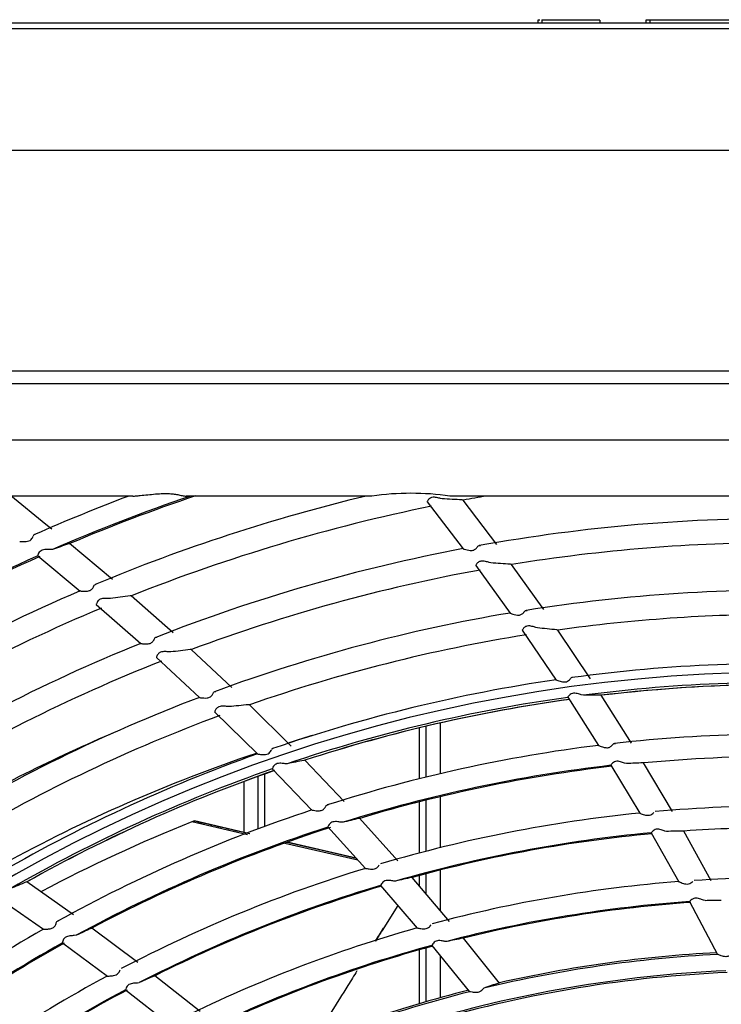
# Model space of a CAD drawing. Units: millimetres. Extents: x 189 to 1141, y 112 to 937.
# Drawn here: x 410 to 535, y 761 to 937 of the extents above; entities that cross this region are included whole.
import ezdxf

# ---------------------------------------------------------------- set-up
doc = ezdxf.new("R2010")
doc.units = ezdxf.units.MM
doc.layers.add('DV3_Default', color=7, linetype='Continuous')

msp = doc.modelspace()

# ---------------------------------------------------------------- linework, layer by layer
at = {"layer": 'DV3_Default', "color": 7, "linetype": 'Continuous'}
for p, q in [((291.14, 936.29), (1039.25, 936.29)), ((502.85, 936.79), (502.48, 936.79)), ((502.48, 936.79), (502.48, 936.29)), ((503.22, 936.86), (503.22, 936.29)), ((506.83, 936.79), (503.22, 936.79)), ((513.58, 936.79), (506.83, 936.79)), ((513.58, 936.79), (513.58, 936.29)), ((522.53, 936.79), (521.79, 936.79)), ((521.79, 936.79), (521.79, 936.29)), ((542.58, 936.79), (522.53, 936.79)), ((522.53, 936.79), (522.53, 936.29)), ((217.55, 935.29), (1112.84, 935.29)), ((217.55, 913.53), (1112.84, 913.53)), ((824.55, 873.99), (250.57, 873.99)), ((824.55, 871.68), (250.57, 871.68)), ((824.55, 861.62), (250.57, 861.62)), ((429.97, 851.63), (404.2, 851.63)), ((414.4, 846.56), (408.17, 851.64)), ((429.97, 851.63), (429.28, 851.63)), ((435.43, 852.06), (436.36, 852.06)), ((440.29, 851.63), (439.55, 851.63)), ((472.78, 851.63), (439.55, 851.63)), ((472.78, 851.63), (471.73, 851.63)), ((485.35, 851.13), (485.06, 851.18)), ((487.92, 851.63), (486.74, 851.63)), ((547.32, 851.63), (486.74, 851.63)), ((489.09, 850.91), (488.91, 850.94)), ((495.13, 842.94), (489.09, 850.9)), ((482.64, 850.59), (489.1, 842.19)), ((415.5, 845.68), (414.4, 846.56)), ((415.6, 842.08), (415.19, 842.04)), ((426.33, 836.68), (418.63, 843.11)), ((412.95, 840.93), (420.57, 834.63)), ((491.35, 839.2), (497.54, 830.66)), ((494.05, 839.68), (493.77, 839.74)), ((497.75, 839.39), (497.57, 839.42)), ((503.52, 831.31), (497.75, 839.38)), ((425.98, 833.27), (425.69, 833.27)), ((429.7, 833.78), (429.51, 833.78)), ((437.18, 827.15), (429.7, 833.77)), ((423.44, 832.21), (431.41, 825.23)), ((502.39, 828.05), (502.11, 828.11)), ((499.69, 827.62), (505.76, 818.71)), ((506.05, 827.66), (505.87, 827.7)), ((511.9, 818.95), (506.04, 827.66)), ((434.2, 822.74), (441.93, 815.57)), ((436.76, 823.74), (436.46, 823.75)), ((440.44, 824.17), (440.26, 824.17)), ((447.69, 817.36), (440.44, 824.16)), ((510.62, 815.98), (510.25, 816.06)), ((513.85, 815.98), (513.68, 815.99)), ((519.23, 807.44), (513.82, 815.98)), ((447.2, 813.95), (446.92, 813.96)), ((450.86, 814.29), (450.69, 814.29)), ((458.31, 806.89), (450.86, 814.28)), ((507.82, 815.62), (513.35, 806.99)), ((444.63, 813.01), (452.33, 805.46)), ((482.5, 801.36), (482.5, 810.43)), ((485, 811.01), (485, 801.96)), ((481.29, 801.06), (481.29, 810.14)), ((449.91, 804.63), (449.91, 804.86)), ((457.63, 803.73), (457.25, 803.73)), ((460.79, 804.36), (460.62, 804.34)), ((467.81, 796.96), (460.76, 804.35)), ((515.54, 803.48), (520.71, 794.88)), ((518.36, 803.77), (517.98, 803.85)), ((526.56, 795.2), (521.4, 803.89)), ((453.62, 792.53), (453.62, 801.91)), ((454.95, 802.83), (462.05, 795.44)), ((449.91, 791.41), (449.91, 800.57)), ((452.42, 792.08), (452.42, 801.48)), ((481.29, 787.77), (481.29, 796.92)), ((482.5, 788.08), (482.5, 797.22)), ((485, 797.84), (485, 788.71)), ((441, 793.5), (440.53, 793.32)), ((450.5, 791.03), (440.53, 793.32)), ((450.95, 791.21), (441, 793.5)), ((467.6, 793.26), (467.21, 793.27)), ((477.41, 786.35), (470.56, 793.97)), ((464.9, 792.42), (471.64, 785)), ((522.76, 791.38), (527.7, 782.61)), ((525.52, 791.62), (525.21, 791.68)), ((533.52, 782.81), (528.58, 791.68)), ((470.28, 786.49), (457.2, 789.49)), ((469.97, 786.84), (457.63, 789.68)), ((482.5, 780.44), (482.5, 784.07)), ((485, 784.72), (485, 777.49)), ((411.02, 782.61), (410.86, 782.55)), ((419.38, 776.69), (411, 782.6)), ((477, 782.74), (476.68, 782.74)), ((486.67, 775.53), (479.98, 783.4)), ((481.29, 781.86), (481.29, 783.75)), ((474.33, 781.97), (480.89, 774.33)), ((405.59, 779.97), (414, 774.11)), ((529.65, 779.07), (534.63, 769.6)), ((532.41, 779.24), (532.1, 779.31)), ((477.42, 778.38), (474.61, 773.89)), ((430.86, 768.17), (422.63, 774.32)), ((417.38, 771.7), (425.44, 765.73)), ((419.87, 773.05), (419.48, 772.98)), ((486.16, 771.94), (485.85, 771.95)), ((495.61, 764.49), (489.14, 772.53)), ((481.29, 760.8), (481.29, 770.44)), ((482.5, 761.16), (482.5, 770.78)), ((483.49, 771.24), (490.22, 762.92)), ((485, 769.37), (485, 761.87)), ((431.14, 764.56), (430.82, 764.5)), ((442.02, 759.39), (433.93, 765.79)), ((428.67, 763.29), (436.59, 757.08)), ((492.8, 763.56), (492.69, 763.48)), ((495.58, 764.53), (495.46, 764.48))]:
    msp.add_line(p, q, dxfattribs=at)
for centre, radius, start, end in [((546.33, 540.83), 332.11, 110.6369, 113.7859), ((546.33, 540.83), 328.39, 108.8394, 113.4587), ((546.33, 540.83), 328.13, 108.6898, 112.8944), ((546.33, 540.83), 319.62, 103.497, 112.6499), ((479.76, 802.65), 49.47, 81.8893, 98.1107), ((468.12, 498.45), 353.1, 86.6254, 87.2041), ((546.33, 540.83), 315.3, 99.6887, 100.4537), ((546.33, 540.83), 315.3, 101.5044, 111.7037), ((546.33, 540.83), 306.78, 89.5033, 100.21), ((412.55, 844.34), 0.421, 98.572, 161.0173), ((526.75, 522.54), 338.31, 108.6623, 109.1803), ((418.77, 842.39), 0.733, 97.7719, 112.1822), ((546.33, 540.83), 306.78, 100.7533, 111.4599), ((546.33, 540.83), 302.46, 90, 99.2365), ((546.33, 540.83), 328.39, 113.9629, 124.7087), ((546.33, 540.83), 328.13, 113.9084, 124.1444), ((470.58, 504.27), 336.23, 85.3951, 85.9966), ((546.33, 540.83), 302.46, 100.3234, 110.4865), ((546.33, 540.83), 319.62, 113.1744, 123.9001), ((477.89, 484.01), 353.1, 97.8754, 98.4541), ((546.33, 540.83), 293.95, 88.3073, 98.9937), ((546.33, 540.83), 315.3, 112.7538, 122.9537), ((546.33, 540.83), 293.95, 99.5574, 110.2434), ((546.33, 540.83), 289.63, 90, 97.9894), ((472.27, 507.65), 321.8, 84.0067, 84.6302), ((546.33, 540.83), 289.63, 99.1176, 109.2392), ((546.33, 540.83), 306.78, 112.0033, 122.7099), ((479.17, 490.19), 336.23, 96.6451, 97.2466), ((546.33, 540.83), 302.46, 111.5737, 121.7365), ((546.33, 540.83), 280.87, 87.0571, 97.7234), ((546.33, 540.83), 279.24, 6.3622, 317.4851), ((546.33, 540.83), 280.87, 98.3074, 108.9734), ((508.63, 818.77), 0.382, 90.7079, 145.8827), ((546.33, 540.83), 277.46, 86.7285, 97.3944), ((546.33, 540.83), 277.07, 86.6786, 96.7336), ((546.33, 540.83), 277.06, 90, 96.733), ((513.5, 527.09), 288.91, 89.9652, 90.571), ((546.33, 540.83), 293.95, 110.8075, 121.4931), ((480.17, 493.84), 321.8, 95.2567, 95.8802), ((546.33, 540.83), 277.46, 97.9785, 108.6444), ((546.33, 540.83), 277.07, 97.9286, 107.9836), ((546.33, 540.83), 277.06, 97.908, 107.9827), ((546.33, 540.83), 289.63, 110.367, 120.4891), ((542.57, 537.22), 295.76, 113.0175, 119.9562), ((542.57, 537.22), 283.23, 106.4393, 107.3916), ((546.33, 540.83), 268.23, 85.8148, 96.4539), ((546.33, 540.83), 268.23, 97.0651, 107.703), ((546.33, 540.83), 280.87, 109.5576, 120.2232), ((542.57, 537.22), 283.23, 108.6385, 118.6671), ((455.13, 806.07), 0.382, 101.9579, 157.1327), ((516.81, 520.95), 288.91, 101.2152, 101.821), ((546.33, 540.83), 264.42, 96.6857, 107.3218), ((530.26, 534.49), 269.54, 91.9099, 92.5288), ((521.34, 803.03), 0.858, 83.3687, 94.5879), ((546.33, 540.83), 264.22, 90, 95.4067), ((546.33, 540.83), 277.46, 109.2285, 119.8944), ((546.33, 540.83), 277.07, 109.1786, 119.2336), ((546.33, 540.83), 277.06, 109.1781, 119.2325), ((546.33, 540.83), 264.22, 96.6493, 106.6563), ((546.33, 540.83), 268.23, 108.3156, 118.9519), ((546.33, 540.83), 255.36, 95.76, 106.3801), ((546.33, 540.83), 255.36, 84.5092, 95.1314), ((542.65, 537.22), 275.71, 111.7405, 117.9045), ((531.8, 531.47), 269.54, 103.1599, 103.7788), ((470.67, 793.11), 0.858, 94.6187, 105.8379), ((546.33, 540.83), 264.42, 107.9357, 118.5718), ((546.33, 540.83), 264.22, 107.8495, 117.9059), ((546.33, 540.83), 251.65, 95.3755, 105.9929), ((546.33, 540.83), 251.48, 95.3428, 105.2916), ((533.75, 535.92), 255.83, 91.1877, 91.8423), ((546.33, 540.83), 251.48, 90, 94.0414), ((546.33, 540.83), 255.36, 107.0104, 117.6286), ((521.26, 515.57), 288.91, 112.4652, 113.071), ((534.95, 533.56), 255.83, 102.4377, 103.0923), ((546.33, 540.83), 242.53, 94.4078, 104.9962), ((546.33, 540.83), 242.53, 83.1585, 93.748), ((546.33, 540.83), 251.65, 106.6255, 117.2429), ((546.33, 540.83), 251.48, 106.5925, 116.541), ((546.33, 540.83), 238.82, 94.0077, 104.5926), ((546.33, 540.83), 238.65, 93.9526, 103.8575), ((534.2, 536.03), 243.21, 89.7364, 90.4215), ((546.33, 540.83), 268.23, 119.5657, 130.201), ((533.91, 528.82), 269.54, 114.4099, 115.0288), ((422.9, 773.5), 0.858, 105.8687, 117.0879), ((546.33, 540.83), 242.53, 105.6584, 116.2443), ((503.2, 755.21), 34.22, 146.1203, 150.6667), ((546.33, 540.83), 264.42, 119.1857, 129.8218), ((546.33, 540.83), 264.22, 119.1282, 129.1556), ((535.37, 533.76), 243.21, 100.9864, 101.6715), ((546.33, 540.83), 238.82, 105.2577, 115.8426), ((546.33, 540.83), 238.65, 105.2811, 115.1074), ((546.33, 540.83), 229.39, 92.9604, 102.7799), ((546.33, 540.83), 229.08, 92.9224, 103.5153), ((546.33, 540.83), 226.09, 92.5832, 106.9175), ((546.33, 540.83), 225.78, 92.5318, 106.1017), ((546.33, 540.83), 255.36, 118.2614, 128.8777), ((536.59, 531.48), 255.83, 113.6877, 114.3423), ((546.33, 540.83), 251.65, 117.8755, 128.4929), ((546.33, 540.83), 251.48, 117.8236, 127.7905), ((546.33, 540.83), 229.08, 104.1724, 114.7653), ((546.33, 540.83), 229.39, 104.1814, 114.0291), ((567.09, 552.1), 224.14, 108.6359, 109.357)]:
    msp.add_arc(centre, radius, start, end, dxfattribs=at)
for points, knots in [([(429.97, 851.63), (430.07, 851.63), (430.18, 851.63), (430.4, 851.64), (430.51, 851.65), (430.84, 851.68), (431.07, 851.7), (431.75, 851.77), (432.2, 851.82), (433.12, 851.91), (433.58, 851.96), (434.5, 852.03), (434.96, 852.06), (435.43, 852.06)], [0, 0, 0, 0, 0.0625, 0.0625, 0.125, 0.125, 0.25, 0.25, 0.5, 0.5, 0.75, 0.75, 1, 1, 1, 1]), ([(436.36, 852.06), (436.64, 852.06), (436.92, 852.05), (437.48, 851.99), (437.76, 851.94), (438.29, 851.82), (438.55, 851.75), (439.05, 851.65), (439.3, 851.63), (439.55, 851.63)], [0, 0, 0, 0, 0.25, 0.25, 0.5, 0.5, 0.75, 0.75, 1, 1, 1, 1]), ([(485.06, 851.18), (484.97, 851.21), (484.86, 851.24), (484.62, 851.3), (484.5, 851.33), (484.23, 851.38), (484.1, 851.4), (483.81, 851.41), (483.66, 851.41), (483.45, 851.36), (483.38, 851.34), (483.25, 851.28), (483.19, 851.25), (483.02, 851.13), (482.93, 851.04), (482.79, 850.87), (482.74, 850.79), (482.67, 850.66), (482.65, 850.61), (482.65, 850.59)], [0, 0, 0, 0, 0.125, 0.125, 0.25, 0.25, 0.375, 0.375, 0.5, 0.5, 0.5625, 0.5625, 0.625, 0.625, 0.75, 0.75, 0.875, 0.875, 1, 1, 1, 1]), ([(409.74, 843.52), (409.79, 843.51), (409.89, 843.5), (410.24, 843.48), (410.55, 843.47), (411.18, 843.53), (411.54, 843.62), (412.01, 844.05), (412.11, 844.33), (412.15, 844.48)], [0, 0, 0, 0, 0.145552, 0.145552, 0.430368, 0.430368, 0.715184, 0.715184, 1, 1, 1, 1]), ([(489.11, 842.2), (489.12, 842.19), (489.14, 842.19), (489.17, 842.18), (489.22, 842.16), (489.29, 842.14), (489.37, 842.11), (489.5, 842.07), (489.66, 842.03), (489.82, 841.99), (490, 841.95), (490.19, 841.91), (490.39, 841.9), (490.5, 841.89), (490.62, 841.89), (490.74, 841.9), (490.84, 841.91), (490.93, 841.94), (491.02, 841.97), (491.11, 842.01), (491.2, 842.06), (491.27, 842.11), (491.36, 842.17), (491.43, 842.24), (491.48, 842.31), (491.54, 842.38), (491.59, 842.45), (491.63, 842.5), (491.64, 842.53), (491.66, 842.55), (491.67, 842.57)], [0, 0, 0, 0, 0.044551, 0.044551, 0.044551, 0.149766, 0.149766, 0.149766, 0.314078, 0.314078, 0.314078, 0.488814, 0.488814, 0.488814, 0.58994, 0.58994, 0.58994, 0.674461, 0.674461, 0.674461, 0.759485, 0.759485, 0.759485, 0.858083, 0.858083, 0.858083, 0.958397, 0.958397, 0.958397, 1, 1, 1, 1]), ([(491.67, 842.57), (491.71, 842.65), (491.78, 842.7), (491.94, 842.76), (492.04, 842.76), (492.14, 842.75)], [0, 0, 0, 0, 0.5, 0.5, 1, 1, 1, 1]), ([(415.19, 842.04), (414.98, 842.05), (414.71, 842.06), (414.14, 842.04), (413.82, 842), (413.29, 841.7), (413.12, 841.43), (412.98, 841.09), (412.95, 840.98), (412.95, 840.94)], [0, 0, 0, 0, 0.265051, 0.265051, 0.530102, 0.530102, 0.795153, 0.795153, 1, 1, 1, 1]), ([(493.77, 839.74), (493.68, 839.77), (493.57, 839.81), (493.34, 839.87), (493.21, 839.9), (492.95, 839.96), (492.82, 839.98), (492.53, 840), (492.39, 840), (492.17, 839.95), (492.1, 839.93), (491.97, 839.88), (491.91, 839.84), (491.79, 839.77), (491.74, 839.73), (491.65, 839.64), (491.61, 839.6), (491.51, 839.47), (491.45, 839.39), (491.38, 839.27), (491.36, 839.22), (491.35, 839.2)], [0, 0, 0, 0, 0.125, 0.125, 0.25, 0.25, 0.375, 0.375, 0.5, 0.5, 0.5625, 0.5625, 0.625, 0.625, 0.6875, 0.6875, 0.75, 0.75, 0.875, 0.875, 1, 1, 1, 1]), ([(420.57, 834.65), (420.59, 834.64), (420.6, 834.64), (420.63, 834.64), (420.68, 834.63), (420.75, 834.62), (420.84, 834.62), (420.97, 834.61), (421.13, 834.6), (421.3, 834.59), (421.48, 834.59), (421.67, 834.6), (421.87, 834.62), (421.98, 834.64), (422.1, 834.66), (422.22, 834.7), (422.31, 834.73), (422.4, 834.78), (422.49, 834.83), (422.57, 834.88), (422.65, 834.95), (422.71, 835.02), (422.78, 835.1), (422.83, 835.18), (422.87, 835.26), (422.92, 835.34), (422.95, 835.41), (422.97, 835.47), (422.98, 835.51), (422.99, 835.53), (423, 835.56)], [0, 0, 0, 0, 0.042022, 0.042022, 0.042022, 0.145695, 0.145695, 0.145695, 0.30805, 0.30805, 0.30805, 0.480992, 0.480992, 0.480992, 0.585037, 0.585037, 0.585037, 0.670892, 0.670892, 0.670892, 0.757415, 0.757415, 0.757415, 0.854369, 0.854369, 0.854369, 0.952925, 0.952925, 0.952925, 1, 1, 1, 1]), ([(423, 835.56), (423.03, 835.65), (423.08, 835.71), (423.23, 835.8), (423.32, 835.83), (423.43, 835.85)], [0, 0, 0, 0, 0.5, 0.5, 1, 1, 1, 1]), ([(425.69, 833.27), (425.59, 833.28), (425.48, 833.29), (425.24, 833.3), (425.11, 833.3), (424.84, 833.3), (424.7, 833.29), (424.42, 833.25), (424.28, 833.22), (424.08, 833.13), (424.01, 833.09), (423.9, 833.01), (423.84, 832.96), (423.7, 832.82), (423.63, 832.71), (423.53, 832.51), (423.5, 832.42), (423.45, 832.28), (423.44, 832.24), (423.44, 832.21)], [0, 0, 0, 0, 0.125, 0.125, 0.25, 0.25, 0.375, 0.375, 0.5, 0.5, 0.5625, 0.5625, 0.625, 0.625, 0.75, 0.75, 0.875, 0.875, 1, 1, 1, 1]), ([(497.54, 830.67), (497.56, 830.67), (497.58, 830.66), (497.6, 830.65), (497.65, 830.63), (497.72, 830.6), (497.81, 830.58), (497.94, 830.53), (498.09, 830.49), (498.26, 830.44), (498.43, 830.4), (498.63, 830.36), (498.82, 830.34), (498.94, 830.33), (499.05, 830.33), (499.17, 830.34), (499.26, 830.35), (499.36, 830.38), (499.45, 830.41), (499.54, 830.44), (499.62, 830.49), (499.69, 830.54), (499.78, 830.6), (499.85, 830.67), (499.91, 830.74), (499.97, 830.81), (500.02, 830.87), (500.06, 830.93), (500.07, 830.95), (500.09, 830.97), (500.1, 830.99)], [0, 0, 0, 0, 0.045882, 0.045882, 0.045882, 0.152155, 0.152155, 0.152155, 0.317532, 0.317532, 0.317532, 0.49313, 0.49313, 0.49313, 0.592499, 0.592499, 0.592499, 0.676166, 0.676166, 0.676166, 0.760228, 0.760228, 0.760228, 0.860068, 0.860068, 0.860068, 0.9617, 0.9617, 0.9617, 1, 1, 1, 1]), ([(500.1, 830.99), (500.14, 831.06), (500.21, 831.11), (500.37, 831.17), (500.47, 831.17), (500.57, 831.16)], [0, 0, 0, 0, 0.5, 0.5, 1, 1, 1, 1]), ([(502.11, 828.11), (502.02, 828.14), (501.92, 828.18), (501.69, 828.25), (501.56, 828.28), (501.3, 828.34), (501.17, 828.37), (500.89, 828.4), (500.74, 828.4), (500.52, 828.36), (500.46, 828.34), (500.32, 828.29), (500.26, 828.25), (500.15, 828.18), (500.09, 828.14), (500, 828.06), (499.96, 828.01), (499.85, 827.89), (499.8, 827.81), (499.72, 827.69), (499.7, 827.64), (499.69, 827.62)], [0, 0, 0, 0, 0.125, 0.125, 0.25, 0.25, 0.375, 0.375, 0.5, 0.5, 0.5625, 0.5625, 0.625, 0.625, 0.6875, 0.6875, 0.75, 0.75, 0.875, 0.875, 1, 1, 1, 1]), ([(433.85, 826.11), (433.88, 826.19), (433.94, 826.25), (434.08, 826.34), (434.17, 826.37), (434.28, 826.38)], [0, 0, 0, 0, 0.5, 0.5, 1, 1, 1, 1]), ([(431.42, 825.25), (431.43, 825.24), (431.45, 825.24), (431.47, 825.24), (431.53, 825.23), (431.6, 825.22), (431.69, 825.21), (431.83, 825.2), (431.99, 825.18), (432.16, 825.18), (432.34, 825.17), (432.53, 825.17), (432.73, 825.2), (432.84, 825.21), (432.96, 825.23), (433.07, 825.27), (433.16, 825.3), (433.25, 825.34), (433.34, 825.4), (433.42, 825.45), (433.49, 825.51), (433.55, 825.58), (433.62, 825.66), (433.68, 825.74), (433.72, 825.82), (433.77, 825.9), (433.8, 825.97), (433.82, 826.03), (433.84, 826.06), (433.84, 826.08), (433.85, 826.11)], [0, 0, 0, 0, 0.044551, 0.044551, 0.044551, 0.149766, 0.149766, 0.149766, 0.314078, 0.314078, 0.314078, 0.488814, 0.488814, 0.488814, 0.58994, 0.58994, 0.58994, 0.674461, 0.674461, 0.674461, 0.759485, 0.759485, 0.759485, 0.858083, 0.858083, 0.858083, 0.958397, 0.958397, 0.958397, 1, 1, 1, 1]), ([(436.46, 823.75), (436.37, 823.76), (436.26, 823.77), (436.02, 823.79), (435.89, 823.79), (435.62, 823.79), (435.48, 823.79), (435.2, 823.76), (435.06, 823.72), (434.85, 823.64), (434.79, 823.61), (434.67, 823.53), (434.62, 823.48), (434.52, 823.38), (434.48, 823.33), (434.41, 823.23), (434.38, 823.18), (434.3, 823.04), (434.26, 822.95), (434.21, 822.81), (434.2, 822.76), (434.2, 822.74)], [0, 0, 0, 0, 0.125, 0.125, 0.25, 0.25, 0.375, 0.375, 0.5, 0.5, 0.5625, 0.5625, 0.625, 0.625, 0.6875, 0.6875, 0.75, 0.75, 0.875, 0.875, 1, 1, 1, 1]), ([(505.77, 818.73), (505.82, 818.7), (505.94, 818.66), (506.3, 818.53), (506.59, 818.44), (507.19, 818.34), (507.54, 818.34), (508.07, 818.64), (508.23, 818.86), (508.32, 818.98)], [0, 0, 0, 0, 0.17245, 0.17245, 0.4483, 0.4483, 0.72415, 0.72415, 1, 1, 1, 1]), ([(441.94, 815.59), (441.95, 815.58), (441.97, 815.58), (441.99, 815.57), (442.05, 815.56), (442.13, 815.55), (442.21, 815.54), (442.35, 815.53), (442.51, 815.51), (442.68, 815.5), (442.86, 815.49), (443.06, 815.49), (443.26, 815.51), (443.37, 815.52), (443.48, 815.54), (443.59, 815.58), (443.68, 815.61), (443.77, 815.65), (443.86, 815.7), (443.94, 815.75), (444.01, 815.81), (444.07, 815.88), (444.14, 815.96), (444.2, 816.04), (444.24, 816.11), (444.29, 816.19), (444.33, 816.27), (444.35, 816.33), (444.36, 816.35), (444.37, 816.37), (444.38, 816.39)], [0, 0, 0, 0, 0.045882, 0.045882, 0.045882, 0.152155, 0.152155, 0.152155, 0.317532, 0.317532, 0.317532, 0.49313, 0.49313, 0.49313, 0.592499, 0.592499, 0.592499, 0.676166, 0.676166, 0.676166, 0.760228, 0.760228, 0.760228, 0.860068, 0.860068, 0.860068, 0.9617, 0.9617, 0.9617, 1, 1, 1, 1]), ([(444.38, 816.39), (444.41, 816.48), (444.46, 816.54), (444.61, 816.62), (444.7, 816.65), (444.81, 816.65)], [0, 0, 0, 0, 0.5, 0.5, 1, 1, 1, 1]), ([(510.25, 816.06), (510.06, 816.13), (509.81, 816.22), (509.26, 816.35), (508.95, 816.4), (508.36, 816.26), (508.13, 816.05), (507.87, 815.73), (507.81, 815.62), (507.82, 815.6)], [0, 0, 0, 0, 0.25, 0.25, 0.5, 0.5, 0.75, 0.75, 1, 1, 1, 1]), ([(446.92, 813.96), (446.82, 813.98), (446.71, 813.99), (446.47, 814.02), (446.34, 814.03), (446.08, 814.03), (445.94, 814.03), (445.66, 814), (445.51, 813.98), (445.31, 813.9), (445.25, 813.86), (445.13, 813.79), (445.07, 813.74), (444.97, 813.65), (444.93, 813.6), (444.86, 813.5), (444.83, 813.45), (444.74, 813.31), (444.7, 813.22), (444.65, 813.08), (444.64, 813.04), (444.64, 813.01)], [0, 0, 0, 0, 0.125, 0.125, 0.25, 0.25, 0.375, 0.375, 0.5, 0.5, 0.5625, 0.5625, 0.625, 0.625, 0.6875, 0.6875, 0.75, 0.75, 0.875, 0.875, 1, 1, 1, 1]), ([(513.36, 807), (513.37, 807), (513.39, 806.99), (513.41, 806.98), (513.47, 806.95), (513.54, 806.92), (513.62, 806.89), (513.75, 806.84), (513.91, 806.78), (514.07, 806.74), (514.25, 806.68), (514.44, 806.63), (514.64, 806.61), (514.75, 806.6), (514.86, 806.59), (514.97, 806.6), (515.07, 806.61), (515.16, 806.63), (515.25, 806.66), (515.34, 806.7), (515.42, 806.74), (515.49, 806.79), (515.58, 806.85), (515.65, 806.92), (515.72, 806.98), (515.78, 807.04), (515.83, 807.11), (515.87, 807.16), (515.88, 807.18), (515.89, 807.19), (515.9, 807.2)], [0, 0, 0, 0, 0.048511, 0.048511, 0.048511, 0.156794, 0.156794, 0.156794, 0.324271, 0.324271, 0.324271, 0.501603, 0.501603, 0.501603, 0.59792, 0.59792, 0.59792, 0.680189, 0.680189, 0.680189, 0.762651, 0.762651, 0.762651, 0.865154, 0.865154, 0.865154, 0.969548, 0.969548, 0.969548, 1, 1, 1, 1]), ([(515.9, 807.2), (515.95, 807.28), (516.02, 807.32), (516.18, 807.37), (516.27, 807.37), (516.37, 807.35)], [0, 0, 0, 0, 0.5, 0.5, 1, 1, 1, 1]), ([(452.34, 805.47), (452.39, 805.46), (452.51, 805.44), (452.9, 805.38), (453.19, 805.35), (453.8, 805.37), (454.14, 805.44), (454.61, 805.84), (454.72, 806.08), (454.78, 806.22)], [0, 0, 0, 0, 0.17245, 0.17245, 0.4483, 0.4483, 0.72415, 0.72415, 1, 1, 1, 1]), ([(457.25, 803.73), (457.05, 803.76), (456.78, 803.8), (456.22, 803.82), (455.9, 803.81), (455.36, 803.56), (455.17, 803.31), (454.97, 802.94), (454.94, 802.82), (454.96, 802.81)], [0, 0, 0, 0, 0.25, 0.25, 0.5, 0.5, 0.75, 0.75, 1, 1, 1, 1]), ([(517.98, 803.85), (517.79, 803.93), (517.54, 804.02), (517, 804.17), (516.68, 804.23), (516.09, 804.09), (515.86, 803.89), (515.62, 803.61), (515.56, 803.52), (515.55, 803.48)], [0, 0, 0, 0, 0.266454, 0.266454, 0.532907, 0.532907, 0.799361, 0.799361, 1, 1, 1, 1]), ([(464.52, 796.15), (464.55, 796.23), (464.61, 796.29), (464.76, 796.37), (464.85, 796.38), (464.95, 796.39)], [0, 0, 0, 0, 0.5, 0.5, 1, 1, 1, 1]), ([(462.06, 795.45), (462.08, 795.45), (462.1, 795.45), (462.12, 795.44), (462.18, 795.43), (462.26, 795.41), (462.35, 795.4), (462.48, 795.37), (462.65, 795.35), (462.82, 795.33), (463, 795.32), (463.2, 795.3), (463.4, 795.32), (463.51, 795.33), (463.62, 795.35), (463.72, 795.38), (463.81, 795.41), (463.9, 795.44), (463.98, 795.49), (464.06, 795.54), (464.14, 795.6), (464.2, 795.66), (464.27, 795.74), (464.33, 795.82), (464.38, 795.89), (464.43, 795.97), (464.47, 796.04), (464.5, 796.1), (464.51, 796.12), (464.51, 796.13), (464.52, 796.15)], [0, 0, 0, 0, 0.048511, 0.048511, 0.048511, 0.156794, 0.156794, 0.156794, 0.324271, 0.324271, 0.324271, 0.501603, 0.501603, 0.501603, 0.59792, 0.59792, 0.59792, 0.680189, 0.680189, 0.680189, 0.762651, 0.762651, 0.762651, 0.865154, 0.865154, 0.865154, 0.969548, 0.969548, 0.969548, 1, 1, 1, 1]), ([(520.73, 794.89), (520.77, 794.87), (520.86, 794.83), (521.19, 794.71), (521.47, 794.61), (522.07, 794.48), (522.42, 794.48), (522.98, 794.73), (523.16, 794.94), (523.25, 795.05)], [0, 0, 0, 0, 0.156394, 0.156394, 0.437596, 0.437596, 0.718798, 0.718798, 1, 1, 1, 1]), ([(467.21, 793.27), (467.01, 793.3), (466.75, 793.35), (466.18, 793.39), (465.86, 793.38), (465.31, 793.13), (465.12, 792.89), (464.94, 792.57), (464.9, 792.47), (464.9, 792.43)], [0, 0, 0, 0, 0.266454, 0.266454, 0.532907, 0.532907, 0.799361, 0.799361, 1, 1, 1, 1]), ([(525.21, 791.68), (525.04, 791.75), (524.8, 791.84), (524.27, 791.99), (523.97, 792.05), (523.39, 791.96), (523.15, 791.78), (522.84, 791.49), (522.76, 791.38), (522.76, 791.37)], [0, 0, 0, 0, 0.25, 0.25, 0.5, 0.5, 0.75, 0.75, 1, 1, 1, 1]), ([(528.61, 791.69), (528.61, 791.69), (528.6, 791.69), (528.54, 791.69), (528.5, 791.69), (528.45, 791.69)], [0, 0, 0, 0, 0.5, 0.5, 1, 1, 1, 1]), ([(471.65, 785.01), (471.7, 785), (471.79, 784.98), (472.14, 784.93), (472.43, 784.88), (473.05, 784.88), (473.4, 784.94), (473.89, 785.3), (474.03, 785.54), (474.1, 785.66)], [0, 0, 0, 0, 0.156394, 0.156394, 0.437596, 0.437596, 0.718798, 0.718798, 1, 1, 1, 1]), ([(476.68, 782.74), (476.5, 782.77), (476.24, 782.82), (475.7, 782.86), (475.39, 782.86), (474.84, 782.65), (474.64, 782.43), (474.39, 782.09), (474.34, 781.97), (474.33, 781.96)], [0, 0, 0, 0, 0.25, 0.25, 0.5, 0.5, 0.75, 0.75, 1, 1, 1, 1]), ([(480.01, 783.41), (480.01, 783.41), (480, 783.41), (479.94, 783.4), (479.9, 783.4), (479.85, 783.38)], [0, 0, 0, 0, 0.5, 0.5, 1, 1, 1, 1]), ([(527.71, 782.62), (527.76, 782.61), (527.84, 782.57), (528.17, 782.44), (528.45, 782.33), (529.04, 782.19), (529.4, 782.18), (529.96, 782.42), (530.14, 782.62), (530.24, 782.73)], [0, 0, 0, 0, 0.156264, 0.156264, 0.437509, 0.437509, 0.718755, 0.718755, 1, 1, 1, 1]), ([(532.1, 779.31), (531.93, 779.38), (531.69, 779.48), (531.17, 779.64), (530.87, 779.71), (530.29, 779.63), (530.04, 779.46), (529.73, 779.17), (529.65, 779.07), (529.64, 779.06)], [0, 0, 0, 0, 0.25, 0.25, 0.5, 0.5, 0.75, 0.75, 1, 1, 1, 1]), ([(414.01, 774.12), (414.02, 774.12), (414.04, 774.12), (414.07, 774.12), (414.13, 774.12), (414.21, 774.12), (414.3, 774.12), (414.43, 774.12), (414.6, 774.13), (414.77, 774.15), (414.95, 774.17), (415.15, 774.2), (415.34, 774.25), (415.45, 774.28), (415.55, 774.32), (415.65, 774.37), (415.73, 774.42), (415.82, 774.47), (415.88, 774.53), (415.95, 774.6), (416.01, 774.67), (416.06, 774.74), (416.12, 774.83), (416.16, 774.92), (416.2, 775), (416.23, 775.09), (416.25, 775.17), (416.27, 775.23), (416.27, 775.25), (416.28, 775.27), (416.28, 775.28)], [0, 0, 0, 0, 0.048511, 0.048511, 0.048511, 0.156794, 0.156794, 0.156794, 0.324271, 0.324271, 0.324271, 0.501603, 0.501603, 0.501603, 0.59792, 0.59792, 0.59792, 0.680189, 0.680189, 0.680189, 0.762651, 0.762651, 0.762651, 0.865154, 0.865154, 0.865154, 0.969548, 0.969548, 0.969548, 1, 1, 1, 1]), ([(416.28, 775.28), (416.3, 775.37), (416.34, 775.44), (416.47, 775.54), (416.56, 775.58), (416.66, 775.6)], [0, 0, 0, 0, 0.5, 0.5, 1, 1, 1, 1]), ([(480.9, 774.35), (480.94, 774.34), (481.04, 774.32), (481.39, 774.25), (481.68, 774.2), (482.29, 774.18), (482.64, 774.24), (483.14, 774.58), (483.28, 774.82), (483.36, 774.94)], [0, 0, 0, 0, 0.156264, 0.156264, 0.437509, 0.437509, 0.718755, 0.718755, 1, 1, 1, 1]), ([(419.48, 772.98), (419.28, 772.98), (419.01, 772.97), (418.45, 772.9), (418.14, 772.83), (417.64, 772.48), (417.51, 772.2), (417.4, 771.86), (417.38, 771.75), (417.38, 771.7)], [0, 0, 0, 0, 0.266454, 0.266454, 0.532907, 0.532907, 0.799361, 0.799361, 1, 1, 1, 1]), ([(485.85, 771.95), (485.67, 771.99), (485.42, 772.04), (484.87, 772.1), (484.57, 772.11), (484.01, 771.91), (483.8, 771.69), (483.55, 771.36), (483.49, 771.24), (483.49, 771.23)], [0, 0, 0, 0, 0.25, 0.25, 0.5, 0.5, 0.75, 0.75, 1, 1, 1, 1]), ([(489.18, 772.53), (489.18, 772.54), (489.16, 772.54), (489.11, 772.53), (489.07, 772.52), (489.02, 772.51)], [0, 0, 0, 0, 0.5, 0.5, 1, 1, 1, 1]), ([(537.16, 769.67), (537.06, 769.59), (536.91, 769.45), (536.45, 769.22), (536.16, 769.18), (535.62, 769.26), (535.37, 769.34), (534.92, 769.5), (534.73, 769.59), (534.65, 769.61)], [0, 0, 0, 0, 0.25, 0.25, 0.5, 0.5, 0.75, 0.75, 1, 1, 1, 1]), ([(425.45, 765.75), (425.5, 765.75), (425.59, 765.75), (425.95, 765.76), (426.24, 765.78), (426.84, 765.89), (427.18, 766.02), (427.59, 766.47), (427.68, 766.73), (427.72, 766.87)], [0, 0, 0, 0, 0.156394, 0.156394, 0.437596, 0.437596, 0.718798, 0.718798, 1, 1, 1, 1]), ([(470.1, 766.67), (469.57, 765.81), (469.03, 764.95), (466.47, 760.86), (464.38, 757.51), (462.24, 754.08)], [0, 0, 0, 0, 0.212194, 0.212194, 1, 1, 1, 1]), ([(433.96, 765.81), (433.96, 765.81), (433.95, 765.81), (433.9, 765.79), (433.86, 765.77), (433.81, 765.75)], [0, 0, 0, 0, 0.5, 0.5, 1, 1, 1, 1]), ([(430.82, 764.5), (430.64, 764.5), (430.38, 764.49), (429.84, 764.43), (429.53, 764.37), (429.03, 764.06), (428.88, 763.8), (428.71, 763.42), (428.68, 763.29), (428.67, 763.28)], [0, 0, 0, 0, 0.25, 0.25, 0.5, 0.5, 0.75, 0.75, 1, 1, 1, 1]), ([(492.69, 763.48), (492.61, 763.39), (492.49, 763.22), (492.09, 762.91), (491.8, 762.81), (491.26, 762.78), (491, 762.81), (490.53, 762.88), (490.33, 762.93), (490.24, 762.94)], [0, 0, 0, 0, 0.25, 0.25, 0.5, 0.5, 0.75, 0.75, 1, 1, 1, 1])]:
    msp.add_open_spline(points, degree=3, knots=knots, dxfattribs=at)
for points in [[(450.89, 791.19), (447.61, 791.94), (444.29, 792.7), (440.92, 793.48)], [(470.02, 786.79), (465.95, 787.72), (461.8, 788.68), (457.57, 789.65)], [(474.61, 773.89), (474.21, 773.24), (473.81, 772.6), (473.4, 771.95)], [(474.79, 774.27), (474.74, 774.14), (474.69, 774.01), (474.61, 773.89)]]:
    msp.add_open_spline(points, degree=3, dxfattribs=at)

doc.saveas('drawing.dxf')
